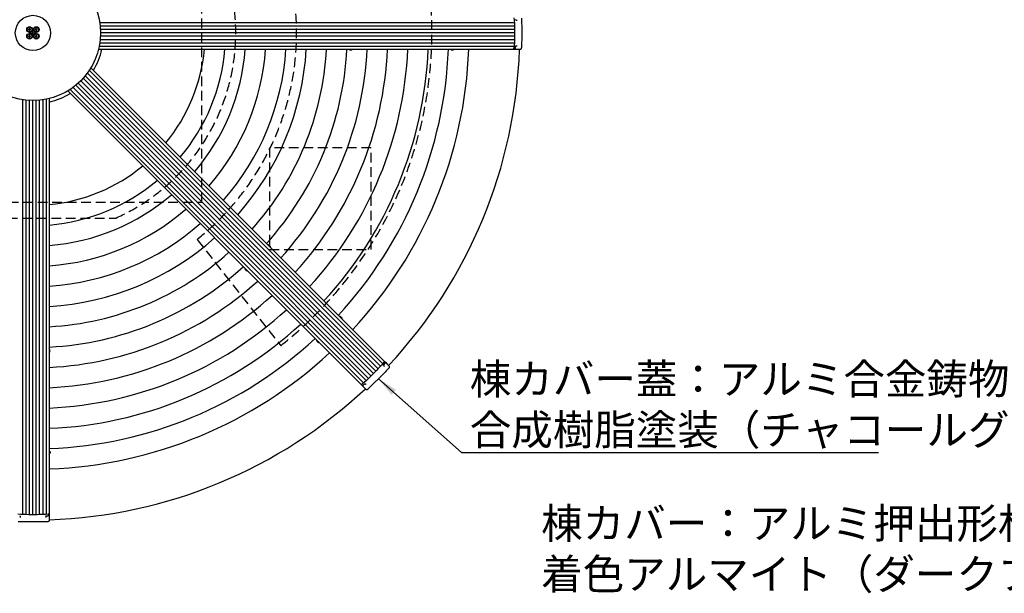
# Model space of a CAD drawing. Extents: x 119265 to 131865, y -88634 to -79724.
# Drawn here: x 122214 to 125126, y -83240 to -81544 of the extents above; entities that cross this region are included whole.
import ezdxf

# ---------------------------------------------------------------- set-up
doc = ezdxf.new("R2010")
doc.units = 0
doc.header["$LTSCALE"] = 9
doc.linetypes.add('CENTER2', pattern=[28.575, 19.05, -3.175, 3.175, -3.175])
doc.linetypes.add('HIDDEN2', pattern=[4.7625, 3.175, -1.5875])
doc.layers.get('DEFPOINTS').update_dxf_attribs({"linetype": 'CONTINUOUS'})
for name, color, linetype in [('P001', 131, 'CONTINUOUS'), ('P002', 181, 'CONTINUOUS'), ('P006', 141, 'CONTINUOUS'), ('P020', 121, 'CONTINUOUS'), ('P901', 135, 'CONTINUOUS'), ('P904', 45, 'CONTINUOUS'), ('P906', 145, 'CONTINUOUS'), ('P919', 75, 'CONTINUOUS'), ('P920', 125, 'CONTINUOUS'), ('P_1CENTER', 2, 'CONTINUOUS'), ('P_2DIM', 6, 'CONTINUOUS')]:
    doc.layers.add(name, color=color, linetype=linetype)
doc.styles.add('BIGFONT', font='simplex.shx', dxfattribs={"bigfont": 'bigfont.shx'})
doc.dimstyles.new('DIMBIGFONT$3', dxfattribs={"dimscale": 20, "dimtxt": 3, "dimasz": 2, "dimexe": 1.5, "dimexo": 3, "dimgap": 0.75, "dimtad": 1, "dimtih": 1, "dimtoh": 1, "dimdec": 1, "dimdsep": 46, "dimtxsty": 'BIGFONT', "dimsah": 1, "dimcen": 0, "dimclrt": 230, "dimadec": 1, "dimazin": 2, "dimtfac": 0.6, "dimtdec": 1, "dimtofl": 0, "dimtmove": 0, "dimatfit": 0, "dimfxl": 1, "dimtvp": 1, "dimtolj": 1, "dimarcsym": 0})
doc.dimstyles.new('DIMBIGFONT$7', dxfattribs={"dimscale": 20, "dimtxt": 3, "dimasz": 2, "dimexe": 1.5, "dimexo": 3, "dimgap": 0.75, "dimtad": 1, "dimdec": 1, "dimdsep": 46, "dimtxsty": 'BIGFONT', "dimsah": 1, "dimcen": 0, "dimclrt": 230, "dimadec": 1, "dimazin": 2, "dimtfac": 0.6, "dimtdec": 1, "dimtofl": 0, "dimtmove": 0, "dimatfit": 3, "dimfxl": 1, "dimtvp": 1, "dimtolj": 1, "dimarcsym": 0})

# ---------------------------------------------------------------- blocks, each defined once
blk = doc.blocks.new('*D13')
at = {"layer": 'DEFPOINTS', "color": 0}
for p in [(123450, -80782), (121056.7, -82383.9)]:
    blk.add_point(p, dxfattribs=at)
at = {"layer": 'P_2DIM', "color": 0, "lineweight": -2}
for p, q in [((123499.9, -80748.6), (123781.3, -80560.2)), ((123781.3, -80560.2), (124318.1, -80560.2))]:
    blk.add_line(p, q, dxfattribs=at)
at = {"layer": 'P_2DIM', "color": 0}
blk.add_solid([(123494.3, -80740.3), (123505.4, -80756.9), (123450, -80782)], dxfattribs=at)
at = {"layer": 'P_2DIM', "color": 230, "insert": (124060.9, -80469.1), "char_height": 90, "attachment_point": 5, "style": 'BIGFONT'}
blk.add_mtext('\\A1;(∅2880)', dxfattribs=at)

msp = doc.modelspace()

# ---------------------------------------------------------------- linework, layer by layer
at = {"layer": 'P001'}
for radius in [200, 52]:
    msp.add_circle((122253.33, -81582.95), radius, dxfattribs=at)
for radius, start, end in [(210, 328.35315, 346.64685), (1440, 316.93012, 358.06988), (210, 283.35315, 301.64685), (1440, 271.93012, 313.06988)]:
    msp.add_arc((122253.33, -81582.95), radius, start, end, dxfattribs=at)
at = {"layer": 'P002'}
for p, q in [((123683.32, -81544.95), (123685.72, -81544.95)), ((123683.32, -81620.95), (123685.72, -81620.95)), ((123678.98, -81631.45), (123678.72, -81631.45)), ((123678.98, -81631.45), (123686.47, -81631.45)), ((123686.47, -81631.45), (123693.48, -81631.45)), ((123295.71, -82556.74), (123295.53, -82556.56)), ((123295.71, -82556.74), (123301.01, -82562.04)), ((123291.36, -82567.24), (123293.05, -82568.94)), ((123301.01, -82562.04), (123305.97, -82567)), ((123227.12, -82625.33), (123226.94, -82625.15)), ((123227.12, -82625.33), (123232.42, -82630.63)), ((123232.42, -82630.63), (123237.38, -82635.59)), ((123237.62, -82620.98), (123239.31, -82622.68)), ((122215.33, -83012.95), (122215.33, -83015.35)), ((122291.33, -83012.95), (122291.33, -83015.35)), ((122301.83, -83008.6), (122301.83, -83008.34)), ((122301.83, -83008.6), (122301.83, -83016.09)), ((122301.83, -83016.09), (122301.83, -83023.11))]:
    msp.add_line(p, q, dxfattribs=at)
at = {"layer": 'P002', "flags": 128}
for points in [[(123676.15, -81538.13), (123676.74, -81546.14), (123677.21, -81554.23), (123677.57, -81562.39), (123677.81, -81570.59), (123677.93, -81578.83), (123677.93, -81587.07), (123677.81, -81595.31), (123677.57, -81603.52), (123677.21, -81611.67), (123676.74, -81619.76), (123676.15, -81627.77)], [(123674.7, -81631.45), (123674.94, -81631.39), (123675.18, -81631.19), (123675.4, -81630.87), (123675.61, -81630.44), (123675.79, -81629.9), (123675.94, -81629.27), (123676.06, -81628.57), (123676.14, -81627.81)], [(123292.69, -82553.72), (123292.81, -82553.94), (123292.84, -82554.24), (123292.77, -82554.62), (123292.61, -82555.08), (123292.36, -82555.58), (123292.02, -82556.14), (123291.61, -82556.72), (123291.13, -82557.31)], [(123291.1, -82557.35), (123285.86, -82563.42), (123280.48, -82569.48), (123274.96, -82575.5), (123269.33, -82581.47), (123263.59, -82587.38), (123257.76, -82593.21), (123251.85, -82598.95), (123245.88, -82604.59), (123239.86, -82610.1), (123233.8, -82615.49), (123227.72, -82620.73)], [(123295.05, -82559.5), (123294.99, -82559.57), (123294.88, -82559.63)], [(123224.1, -82622.31), (123224.31, -82622.44), (123224.62, -82622.46), (123225, -82622.4), (123225.45, -82622.23), (123225.96, -82621.98), (123226.51, -82621.64), (123227.09, -82621.23), (123227.69, -82620.76)], [(122298.14, -83005.77), (122290.14, -83006.36), (122282.05, -83006.84), (122273.89, -83007.2), (122265.68, -83007.43), (122257.45, -83007.55), (122249.2, -83007.55), (122240.97, -83007.43), (122232.76, -83007.2), (122224.6, -83006.84), (122216.51, -83006.36), (122208.51, -83005.77)], [(122301.83, -83004.33), (122301.76, -83004.57), (122301.57, -83004.8), (122301.25, -83005.03), (122300.81, -83005.23), (122300.28, -83005.41), (122299.65, -83005.56), (122298.94, -83005.68), (122298.19, -83005.77)], [(122299.41, -83010.09), (122299.32, -83010.09), (122299.2, -83010.06)]]:
    msp.add_lwpolyline(points, dxfattribs=at)
at = {"layer": 'P002'}
for centre, start, end in [((123294.32, -82557.44), 357.30759, 46.64462), ((122300.35, -83008.11), 312.30759, 1.64462)]:
    msp.add_arc(centre, 1.48, start, end, dxfattribs=at)
for points, knots in [([(123682.11, -81544.95), (123682.1, -81544.95), (123682.01, -81544.95), (123681.8, -81544.9), (123681.51, -81544.73), (123681.28, -81544.46), (123681.13, -81544.16), (123681.11, -81543.96), (123681.11, -81543.88)], [0, 0, 0, 0, 0.0079657, 0.2123969, 0.4105039, 0.6234488, 0.8427224, 1, 1, 1, 1]), ([(123682.14, -81544.95), (123682.16, -81544.95), (123682.41, -81544.95), (123682.89, -81544.95), (123683.17, -81544.95), (123683.32, -81544.95)], [0, 0, 0, 0, 0.0381557, 0.4953837, 1, 1, 1, 1]), ([(123698.48, -81539.3), (123698.67, -81546.54), (123698.95, -81557.41), (123699.11, -81571.99), (123699.16, -81582.94), (123699.11, -81593.87), (123698.96, -81608.45), (123698.67, -81619.33), (123698.48, -81626.6)], [0, 0, 0, 0, 0.24952254, 0.37476195, 0.50000014, 0.62475973, 0.7495206, 1, 1, 1, 1]), ([(123680.67, -81627.59), (123680.77, -81626.35), (123680.92, -81624.5), (123681.05, -81622.63), (123681.1, -81622.02)], [0, 0, 0, 0, 0.67060927, 1, 1, 1, 1]), ([(123681.11, -81622.02), (123681.12, -81621.94), (123681.12, -81621.76), (123681.27, -81621.45), (123681.51, -81621.17), (123681.82, -81621), (123682.05, -81620.94), (123682.16, -81620.95), (123682.17, -81620.95)], [0, 0, 0, 0, 0.1425847, 0.349462, 0.5628301, 0.7632833, 0.9595655, 1, 1, 1, 1]), ([(123682.14, -81620.95), (123682.16, -81620.95), (123682.41, -81620.95), (123682.89, -81620.95), (123683.17, -81620.95), (123683.32, -81620.95)], [0, 0, 0, 0, 0.0381557, 0.4953837, 1, 1, 1, 1]), ([(123678.52, -81631.45), (123678.76, -81631.42), (123679.18, -81631.35), (123679.46, -81631.09), (123679.58, -81630.97)], [0, 0, 0, 0, 0.5577458, 1, 1, 1, 1]), ([(123679.56, -81630.97), (123679.63, -81630.91), (123679.85, -81630.7), (123680.01, -81630.44), (123680.09, -81630.19), (123680.1, -81630.15)], [0, 0, 0, 0, 0.2646434, 0.9049841, 1, 1, 1, 1]), ([(123680.1, -81630.16), (123680.13, -81630.1), (123680.27, -81629.79), (123680.39, -81629.43), (123680.45, -81629.06), (123680.46, -81629.03)], [0, 0, 0, 0, 0.1800844, 0.9419378, 1, 1, 1, 1]), ([(123680.46, -81629.04), (123680.47, -81628.97), (123680.57, -81628.57), (123680.64, -81628.03), (123680.67, -81627.57), (123680.68, -81627.5)], [0, 0, 0, 0, 0.1416855, 0.8757114, 1, 1, 1, 1]), ([(123693.48, -81631.45), (123693.95, -81631.41), (123694.9, -81631.34), (123696.1, -81630.78), (123697, -81630.05), (123697.57, -81629.36), (123698.01, -81628.63), (123698.28, -81627.93), (123698.42, -81627.27), (123698.47, -81626.88), (123698.48, -81626.66), (123698.48, -81626.6)], [0, 0, 0, 0, 0.21766318, 0.44200301, 0.59281249, 0.70373915, 0.78766837, 0.89053768, 0.93934456, 0.98276948, 1, 1, 1, 1]), ([(123306.07, -82573.96), (123301.09, -82579.22), (123293.6, -82587.11), (123283.4, -82597.52), (123275.69, -82605.3), (123267.93, -82613), (123257.51, -82623.19), (123249.61, -82630.69), (123244.34, -82635.7)], [0, 0, 0, 0, 0.24952254, 0.37476195, 0.50000014, 0.62475973, 0.7495206, 1, 1, 1, 1]), ([(123290.5, -82566.38), (123290.5, -82566.38), (123290.42, -82566.31), (123290.32, -82566.13), (123290.23, -82565.8), (123290.26, -82565.45), (123290.37, -82565.13), (123290.49, -82564.98), (123290.55, -82564.92)], [0, 0, 0, 0, 0.0079657, 0.2123969, 0.4105039, 0.6234488, 0.8427224, 1, 1, 1, 1]), ([(123290.52, -82566.41), (123290.54, -82566.42), (123290.71, -82566.6), (123291.05, -82566.93), (123291.25, -82567.14), (123291.36, -82567.24)], [0, 0, 0, 0, 0.0381557, 0.4953837, 1, 1, 1, 1]), ([(123290.54, -82564.91), (123291.36, -82563.96), (123292.58, -82562.55), (123293.78, -82561.14), (123294.17, -82560.67)], [0, 0, 0, 0, 0.6706012, 1, 1, 1, 1]), ([(123295.05, -82559.5), (123295.21, -82559.24), (123295.43, -82558.88), (123295.55, -82558.55), (123295.58, -82558.46)], [0, 0, 0, 0, 0.7194547, 1, 1, 1, 1]), ([(123295.57, -82558.46), (123295.62, -82558.36), (123295.76, -82558.04), (123295.79, -82557.73), (123295.8, -82557.51)], [0, 0, 0, 0, 0.3047724, 1, 1, 1, 1]), ([(123305.97, -82567), (123306.27, -82567.36), (123306.89, -82568.09), (123307.34, -82569.33), (123307.46, -82570.47), (123307.38, -82571.37), (123307.17, -82572.19), (123306.87, -82572.88), (123306.51, -82573.45), (123306.26, -82573.76), (123306.11, -82573.92), (123306.07, -82573.96)], [0, 0, 0, 0, 0.21766318, 0.44200301, 0.59281249, 0.70373915, 0.78766837, 0.89053768, 0.93934456, 0.98276948, 1, 1, 1, 1]), ([(123226.8, -82625.01), (123226.99, -82625.15), (123227.33, -82625.4), (123227.72, -82625.42), (123227.89, -82625.42)], [0, 0, 0, 0, 0.5577458, 1, 1, 1, 1]), ([(123227.87, -82625.41), (123227.96, -82625.41), (123228.27, -82625.42), (123228.56, -82625.34), (123228.8, -82625.23), (123228.83, -82625.21)], [0, 0, 0, 0, 0.2646434, 0.9049841, 1, 1, 1, 1]), ([(123228.83, -82625.21), (123228.89, -82625.19), (123229.2, -82625.08), (123229.55, -82624.91), (123229.85, -82624.69), (123229.87, -82624.67)], [0, 0, 0, 0, 0.1800844, 0.9419378, 1, 1, 1, 1]), ([(123229.87, -82624.67), (123229.93, -82624.64), (123230.28, -82624.42), (123230.71, -82624.09), (123231.06, -82623.79), (123231.11, -82623.74)], [0, 0, 0, 0, 0.1416855, 0.8757114, 1, 1, 1, 1]), ([(123231.05, -82623.8), (123232, -82622.99), (123233.41, -82621.79), (123234.82, -82620.57), (123235.28, -82620.16)], [0, 0, 0, 0, 0.67060927, 1, 1, 1, 1]), ([(123235.3, -82620.17), (123235.35, -82620.12), (123235.49, -82620), (123235.81, -82619.88), (123236.18, -82619.86), (123236.52, -82619.95), (123236.72, -82620.07), (123236.79, -82620.16), (123236.8, -82620.17)], [0, 0, 0, 0, 0.1425847, 0.349462, 0.5628301, 0.7632833, 0.9595655, 1, 1, 1, 1]), ([(123236.78, -82620.15), (123236.8, -82620.16), (123236.97, -82620.34), (123237.31, -82620.67), (123237.51, -82620.88), (123237.62, -82620.98)], [0, 0, 0, 0, 0.0381557, 0.4953837, 1, 1, 1, 1]), ([(123237.38, -82635.59), (123237.73, -82635.9), (123238.46, -82636.51), (123239.7, -82636.96), (123240.85, -82637.09), (123241.75, -82637.01), (123242.57, -82636.8), (123243.26, -82636.5), (123243.82, -82636.13), (123244.13, -82635.89), (123244.29, -82635.74), (123244.34, -82635.7)], [0, 0, 0, 0, 0.21766318, 0.44200301, 0.59281249, 0.70373915, 0.78766837, 0.89053768, 0.93934456, 0.98276948, 1, 1, 1, 1]), ([(122214.26, -83010.74), (122214.33, -83010.74), (122214.52, -83010.75), (122214.83, -83010.9), (122215.11, -83011.14), (122215.28, -83011.44), (122215.33, -83011.67), (122215.32, -83011.78), (122215.32, -83011.8)], [0, 0, 0, 0, 0.1425847, 0.349462, 0.5628301, 0.7632833, 0.9595655, 1, 1, 1, 1]), ([(122215.33, -83011.77), (122215.33, -83011.79), (122215.33, -83012.04), (122215.33, -83012.51), (122215.33, -83012.8), (122215.33, -83012.95)], [0, 0, 0, 0, 0.0381557, 0.4953837, 1, 1, 1, 1]), ([(122291.33, -83011.73), (122291.33, -83011.73), (122291.32, -83011.63), (122291.38, -83011.43), (122291.55, -83011.14), (122291.82, -83010.9), (122292.12, -83010.75), (122292.32, -83010.74), (122292.4, -83010.73)], [0, 0, 0, 0, 0.0079657, 0.2123969, 0.4105039, 0.6234488, 0.8427224, 1, 1, 1, 1]), ([(122291.33, -83011.77), (122291.33, -83011.79), (122291.33, -83012.04), (122291.33, -83012.51), (122291.33, -83012.8), (122291.33, -83012.95)], [0, 0, 0, 0, 0.0381557, 0.4953837, 1, 1, 1, 1]), ([(122292.4, -83010.72), (122293.64, -83010.63), (122295.5, -83010.49), (122297.35, -83010.35), (122297.96, -83010.3)], [0, 0, 0, 0, 0.6706012, 1, 1, 1, 1]), ([(122301.83, -83023.11), (122301.79, -83023.58), (122301.71, -83024.53), (122301.15, -83025.72), (122300.43, -83026.62), (122299.74, -83027.2), (122299.01, -83027.63), (122298.31, -83027.91), (122297.65, -83028.05), (122297.26, -83028.1), (122297.04, -83028.1), (122296.98, -83028.11)], [0, 0, 0, 0, 0.21766318, 0.44200301, 0.59281249, 0.70373915, 0.78766837, 0.89053768, 0.93934456, 0.98276948, 1, 1, 1, 1]), ([(122299.41, -83010.08), (122299.71, -83010.01), (122300.12, -83009.92), (122300.44, -83009.77), (122300.53, -83009.73)], [0, 0, 0, 0, 0.7194547, 1, 1, 1, 1]), ([(122300.51, -83009.72), (122300.62, -83009.68), (122300.95, -83009.56), (122301.18, -83009.35), (122301.35, -83009.21)], [0, 0, 0, 0, 0.3047724, 1, 1, 1, 1]), ([(122296.98, -83028.11), (122289.74, -83028.3), (122278.86, -83028.58), (122264.29, -83028.74), (122253.34, -83028.78), (122242.41, -83028.74), (122227.83, -83028.58), (122216.94, -83028.3), (122209.67, -83028.11)], [0, 0, 0, 0, 0.24952254, 0.37476195, 0.50000014, 0.62475973, 0.7495206, 1, 1, 1, 1])]:
    msp.add_open_spline(points, degree=3, knots=knots, dxfattribs=at)
for points in [[(123682.14, -81544.95), (123682.1, -81544.95)], [(123682.14, -81620.95), (123682.1, -81620.95)], [(123674.7, -81631.45), (123678.52, -81631.45)], [(123292.69, -82553.72), (123295.39, -82556.42)], [(123290.52, -82566.41), (123290.49, -82566.38)], [(123294.88, -82559.63), (123294.09, -82560.7)], [(123224.1, -82622.31), (123226.8, -82625.01)], [(123236.78, -82620.15), (123236.75, -82620.12)], [(122215.33, -83011.77), (122215.32, -83011.73)], [(122291.33, -83011.77), (122291.33, -83011.73)], [(122299.2, -83010.06), (122297.88, -83010.25)], [(122301.83, -83004.33), (122301.83, -83008.15)]]:
    msp.add_open_spline(points, degree=1, dxfattribs=at)
at = {"layer": 'P006'}
for p, q in [((122447.36, -81631.45), (123674.7, -81631.45)), ((122424.82, -81685.86), (123292.69, -82553.72)), ((122356.23, -81754.45), (123224.1, -82622.31)), ((122301.83, -81776.98), (122301.83, -83004.33))]:
    msp.add_line(p, q, dxfattribs=at)
for points in [[(123676.15, -81627.77), (123676.09, -81628.28), (123675.97, -81629.3), (123675.63, -81630.49), (123675.19, -81631.3), (123674.87, -81631.4), (123674.7, -81631.45)], [(123291.1, -82557.35), (123291.42, -82556.94), (123292.06, -82556.14), (123292.66, -82555.06), (123292.92, -82554.18), (123292.77, -82553.87), (123292.69, -82553.72)], [(123227.72, -82620.73), (123227.32, -82621.05), (123226.51, -82621.69), (123225.43, -82622.28), (123224.55, -82622.55), (123224.25, -82622.39), (123224.1, -82622.31)], [(122298.14, -83005.77), (122298.65, -83005.71), (122299.68, -83005.6), (122300.86, -83005.25), (122301.67, -83004.82), (122301.77, -83004.49), (122301.83, -83004.33)]]:
    msp.add_open_spline(points, degree=3, knots=[0, 0, 0, 0, 0.24980419, 0.49960338, 0.74943581, 1, 1, 1, 1], dxfattribs=at)
at = {"layer": 'P020'}
for p, q in [((123190.5, -81633.15), (123190.49, -81633.17)), ((123192.69, -81633.53), (123192.11, -81633.53)), ((123192.69, -81633.15), (123192.69, -81633.53)), ((123194.11, -81633.53), (123194.11, -81633.15)), ((123194.69, -81633.53), (123194.11, -81633.53)), ((123196.31, -81633.17), (123196.3, -81633.15)), ((123490.52, -81633.15), (123490.51, -81633.17)), ((123492.71, -81633.53), (123492.13, -81633.53)), ((123492.71, -81633.15), (123492.71, -81633.53)), ((123494.13, -81633.53), (123494.13, -81633.15)), ((123494.71, -81633.53), (123494.13, -81633.53)), ((123496.33, -81633.17), (123496.32, -81633.15)), ((122952.91, -82211.01), (122953.32, -82211.42)), ((122954.33, -82212.42), (122954.05, -82212.69)), ((122954.33, -82212.42), (122954.74, -82212.83)), ((122955.63, -82214.23), (122955.6, -82214.24)), ((122881.79, -82282.95), (122881.38, -82282.54)), ((122883.07, -82283.68), (122882.79, -82283.95)), ((122883.2, -82284.36), (122882.79, -82283.95)), ((122884.61, -82285.23), (122884.61, -82285.25)), ((123163.65, -82422.28), (123163.66, -82422.26)), ((123165.06, -82423.15), (123165.47, -82423.56)), ((123166.47, -82424.56), (123166.88, -82424.97)), ((123092.63, -82493.28), (123092.66, -82493.27)), ((123093.93, -82495.09), (123093.53, -82494.68)), ((123095.35, -82496.5), (123094.94, -82496.1)), ((122303.55, -82520.11), (122303.52, -82520.13)), ((122303.91, -82522.31), (122303.52, -82522.31)), ((122303.52, -82523.73), (122303.91, -82523.73)), ((122303.52, -82525.92), (122303.55, -82525.94)), ((122303.91, -82521.74), (122303.91, -82522.31)), ((122303.91, -82523.73), (122303.91, -82524.31)), ((122303.55, -82820.13), (122303.52, -82820.14)), ((122303.91, -82822.33), (122303.52, -82822.33)), ((122303.52, -82823.75), (122303.91, -82823.75)), ((122303.52, -82825.94), (122303.55, -82825.95)), ((122303.91, -82821.75), (122303.91, -82822.33)), ((122303.91, -82823.75), (122303.91, -82824.33))]:
    msp.add_line(p, q, dxfattribs=at)
at = {"layer": 'P020', "flags": 128}
for points in [[(122953.32, -82211.42), (122953.3, -82211.44), (122953.27, -82211.46), (122953.24, -82211.49), (122953.21, -82211.53), (122953.18, -82211.56), (122953.14, -82211.6), (122953.1, -82211.64), (122953.05, -82211.69)], [(122882.06, -82282.68), (122882.02, -82282.72), (122881.97, -82282.76), (122881.94, -82282.8), (122881.9, -82282.84), (122881.87, -82282.87), (122881.84, -82282.9), (122881.81, -82282.92), (122881.79, -82282.95)], [(123165.47, -82423.56), (123165.44, -82423.58), (123165.42, -82423.61), (123165.39, -82423.64), (123165.36, -82423.67), (123165.32, -82423.71), (123165.28, -82423.74), (123165.24, -82423.79), (123165.19, -82423.83)], [(123166.2, -82424.84), (123166.24, -82424.79), (123166.29, -82424.75), (123166.32, -82424.71), (123166.36, -82424.67), (123166.39, -82424.64), (123166.42, -82424.61), (123166.45, -82424.59), (123166.47, -82424.56)], [(123094.21, -82494.82), (123094.16, -82494.87), (123094.12, -82494.91), (123094.08, -82494.95), (123094.04, -82494.98), (123094.01, -82495.01), (123093.98, -82495.04), (123093.96, -82495.07), (123093.93, -82495.09)], [(123094.94, -82496.1), (123094.96, -82496.07), (123094.99, -82496.05), (123095.02, -82496.02), (123095.05, -82495.99), (123095.08, -82495.95), (123095.12, -82495.91), (123095.17, -82495.87), (123095.21, -82495.82)]]:
    msp.add_lwpolyline(points, dxfattribs=at)
at = {"layer": 'P020'}
for centre, radius, start, end in [((123193.4, -81624.55), 9.1, 229.30944, 251.34033), ((123193.4, -81624.55), 9.07, 251.36445, 261.82802), ((123193.4, -81623.1), 10.07, 265.95651, 274.04349), ((123193.4, -81624.55), 9.07, 278.17198, 288.63555), ((123193.4, -81624.55), 9.1, 288.65967, 310.69056), ((123493.42, -81624.55), 9.1, 229.30944, 251.34033), ((123493.42, -81624.55), 9.07, 251.36445, 261.82802), ((123493.42, -81623.1), 10.07, 265.9566, 274.0434), ((123493.42, -81624.55), 9.07, 278.17198, 288.63555), ((123493.42, -81624.55), 9.1, 288.65967, 310.69056), ((122947.47, -82218.27), 9.1, 63.65967, 85.69056), ((122953.86, -82210.91), 2.48, 161.20315, 161.84989), ((122947.47, -82218.27), 9.07, 53.17198, 63.63555), ((122946.45, -82219.29), 10.07, 40.95538, 49.04462), ((122947.47, -82218.27), 9.07, 26.36445, 36.82802), ((122947.47, -82218.27), 9.1, 4.30944, 26.34033), ((122888.64, -82277.1), 9.1, 184.30944, 206.34033), ((122881.29, -82283.49), 2.48, 108.15011, 108.79685), ((122888.64, -82277.1), 9.07, 206.36445, 216.82802), ((122889.66, -82276.08), 10.07, 220.95538, 229.04462), ((122888.64, -82277.1), 9.07, 233.17198, 243.63555), ((122888.64, -82277.1), 9.1, 243.65967, 265.69056), ((123159.62, -82430.41), 9.1, 63.65967, 85.69056), ((123159.62, -82430.41), 9.07, 53.17198, 63.63555), ((123158.59, -82431.44), 10.07, 40.95744, 49.04256), ((123159.62, -82430.41), 9.07, 26.36445, 36.82802), ((123166.97, -82424.02), 2.48, 288.15011, 288.79685), ((123159.62, -82430.41), 9.1, 4.30944, 26.34033), ((123100.79, -82489.24), 9.1, 184.30944, 206.34033), ((123100.79, -82489.24), 9.07, 206.36445, 216.82802), ((123101.81, -82488.22), 10.07, 220.95744, 229.04256), ((123100.79, -82489.24), 9.07, 233.17198, 243.63555), ((123094.4, -82496.6), 2.48, 341.20315, 341.84989), ((123100.79, -82489.24), 9.1, 243.65967, 265.69056), ((122294.93, -82523.02), 9.1, 18.65967, 40.69056), ((122294.93, -82523.02), 9.1, 319.30944, 341.34033), ((122294.93, -82523.02), 9.07, 8.17198, 18.63555), ((122293.48, -82523.02), 10.07, 355.95651, 4.04349), ((122294.93, -82523.02), 9.07, 341.36445, 351.82802), ((122294.93, -82823.04), 9.1, 18.65967, 40.69056), ((122294.93, -82823.04), 9.1, 319.30944, 341.34033), ((122294.93, -82823.04), 9.07, 8.17198, 18.63555), ((122293.48, -82823.04), 10.07, 355.9566, 4.0434), ((122294.93, -82823.04), 9.07, 341.36445, 351.82802)]:
    msp.add_arc(centre, radius, start, end, dxfattribs=at)
at = {"layer": 'P901'}
for radius, start, end in [(510, 320.45696, 354.54304), (570, 319.88107, 355.11893), (630, 319.41523, 355.58477), (690, 319.03064, 355.96936), (750, 318.70771, 356.29229), (810, 318.43273, 356.56727), (870, 318.19573, 356.80427), (930, 317.98936, 357.01064), (990, 317.80804, 357.19196), (1050, 317.64746, 357.35254), (1110, 317.50426, 357.49574), (1170, 317.37576, 357.62424), (1230, 317.25981, 357.74019), (1290, 317.15465, 357.84535), (510, 275.45696, 309.54304), (570, 274.88107, 310.11893), (630, 274.41523, 310.58477), (690, 274.03064, 310.96936), (750, 273.70771, 311.29229), (810, 273.43273, 311.56727), (870, 273.19573, 311.80427), (930, 272.98936, 312.01064), (990, 272.80804, 312.19196), (1050, 272.64746, 312.35254), (1110, 272.50426, 312.49574), (1170, 272.37576, 312.62424), (1230, 272.25981, 312.74019), (1290, 272.15465, 312.84535)]:
    msp.add_arc((122253.33, -81582.95), radius, start, end, dxfattribs=at)
at = {"layer": 'P904', "linetype": 'HIDDEN2'}
for p, q in [((122007.88, -82130.45), (122498.77, -82130.45)), ((122738.82, -82193.44), (122986.32, -82507.68))]:
    msp.add_line(p, q, dxfattribs=at)
for radius, start, end in [(1180, 308.40228, 51.59772), (780, 308.4935, 51.5065), (600, 294.14685, 65.85315)]:
    msp.add_arc((122253.33, -81582.95), radius, start, end, dxfattribs=at)
at = {"layer": 'P906'}
for p, q in [((123677.14, -81552.95), (122451.06, -81552.95)), ((123677.59, -81562.95), (122452.32, -81562.95)), ((123677.84, -81572.95), (122453.08, -81572.95)), ((123677.84, -81592.95), (122453.08, -81592.95)), ((123677.93, -81582.95), (122453.33, -81582.95)), ((123676.5, -81622.95), (122449.28, -81622.95)), ((123677.14, -81612.95), (122451.06, -81612.95)), ((123677.59, -81602.95), (122452.32, -81602.95)), ((123274.57, -82575.91), (122408.18, -81709.52)), ((123281.33, -82568.52), (122414.36, -81701.56)), ((123287.95, -82561), (122420.17, -81693.23)), ((123246.29, -82604.2), (122379.9, -81737.81)), ((123253.54, -82597.31), (122387.5, -81731.27)), ((123260.67, -82590.3), (122394.75, -81724.37)), ((123267.68, -82583.17), (122401.64, -81717.12)), ((123231.38, -82617.57), (122363.61, -81749.8)), ((123238.9, -82610.95), (122371.93, -81743.99)), ((122223.33, -83006.76), (122223.33, -81780.69)), ((122233.33, -83007.21), (122233.33, -81781.95)), ((122243.33, -83007.47), (122243.33, -81782.7)), ((122253.33, -83007.55), (122253.33, -81782.95)), ((122263.33, -83007.47), (122263.33, -81782.7)), ((122273.33, -83007.21), (122273.33, -81781.95)), ((122283.33, -83006.76), (122283.33, -81780.69)), ((122293.33, -83006.13), (122293.33, -81778.91))]:
    msp.add_line(p, q, dxfattribs=at)
at = {"layer": 'P919', "linetype": 'HIDDEN2'}
for points in [[(121753.33, -82082.95), (122753.33, -82082.95), (122753.33, -81082.95), (121753.33, -81082.95)], [(123253.33, -81922.95), (122953.33, -81922.95), (122953.33, -82222.95), (123253.33, -82222.95)]]:
    msp.add_lwpolyline(points, close=True, dxfattribs=at)
at = {"layer": 'P920'}
for p, q in [((122242.04, -81572.24), (122240.43, -81572.24)), ((122240.43, -81573.66), (122242.04, -81573.66)), ((122242.04, -81592.24), (122240.43, -81592.24)), ((122240.43, -81593.66), (122242.04, -81593.66)), ((122241.6, -81572.24), (122241.6, -81573.66)), ((122241.6, -81592.24), (122241.6, -81593.66)), ((122242.62, -81570.05), (122242.62, -81571.66)), ((122244.04, -81571.23), (122242.62, -81571.23)), ((122242.62, -81574.24), (122242.62, -81575.85)), ((122242.62, -81574.67), (122244.04, -81574.67)), ((122242.62, -81590.05), (122242.62, -81591.66)), ((122244.04, -81591.23), (122242.62, -81591.23)), ((122242.62, -81594.24), (122242.62, -81595.85)), ((122242.62, -81594.67), (122244.04, -81594.67)), ((122244.04, -81571.66), (122244.04, -81570.05)), ((122244.04, -81575.85), (122244.04, -81574.24)), ((122244.04, -81591.66), (122244.04, -81590.05)), ((122244.04, -81595.85), (122244.04, -81594.24)), ((122246.22, -81572.24), (122244.62, -81572.24)), ((122244.62, -81573.66), (122246.22, -81573.66)), ((122246.22, -81592.24), (122244.62, -81592.24)), ((122244.62, -81593.66), (122246.22, -81593.66)), ((122245.05, -81573.66), (122245.05, -81572.24)), ((122245.05, -81593.66), (122245.05, -81592.24)), ((122262.04, -81572.24), (122260.43, -81572.24)), ((122260.43, -81573.66), (122262.04, -81573.66)), ((122262.04, -81592.24), (122260.43, -81592.24)), ((122260.43, -81593.66), (122262.04, -81593.66)), ((122261.6, -81572.24), (122261.6, -81573.66)), ((122261.6, -81592.24), (122261.6, -81593.66)), ((122262.62, -81570.05), (122262.62, -81571.66)), ((122264.04, -81571.23), (122262.62, -81571.23)), ((122262.62, -81574.24), (122262.62, -81575.85)), ((122262.62, -81574.67), (122264.04, -81574.67)), ((122262.62, -81590.05), (122262.62, -81591.66)), ((122264.04, -81591.23), (122262.62, -81591.23)), ((122262.62, -81594.24), (122262.62, -81595.85)), ((122262.62, -81594.67), (122264.04, -81594.67)), ((122264.04, -81571.66), (122264.04, -81570.05)), ((122264.04, -81575.85), (122264.04, -81574.24)), ((122264.04, -81591.66), (122264.04, -81590.05)), ((122264.04, -81595.85), (122264.04, -81594.24)), ((122266.22, -81572.24), (122264.62, -81572.24)), ((122264.62, -81573.66), (122266.22, -81573.66)), ((122266.22, -81592.24), (122264.62, -81592.24)), ((122264.62, -81593.66), (122266.22, -81593.66)), ((122265.05, -81573.66), (122265.05, -81572.24)), ((122265.05, -81593.66), (122265.05, -81592.24))]:
    msp.add_line(p, q, dxfattribs=at)
for centre, radius in [((122243.33, -81572.95), 8.3), ((122243.33, -81572.95), 7), ((122263.33, -81572.95), 8.3), ((122263.33, -81572.95), 7), ((122243.33, -81592.95), 8.3), ((122243.33, -81592.95), 7), ((122263.33, -81592.95), 8.3), ((122263.33, -81592.95), 7)]:
    msp.add_circle(centre, radius, dxfattribs=at)
for centre, radius, start, end in [((122260.59, -81572.95), 20.17, 177.98316, 182.01684), ((122260.59, -81592.95), 20.17, 177.98316, 182.01684), ((122243.33, -81572.95), 1.47, 118.8358, 151.1642), ((122243.33, -81572.95), 1.47, 208.8358, 241.1642), ((122243.33, -81592.95), 1.47, 118.8358, 151.1642), ((122243.33, -81592.95), 1.47, 208.8358, 241.1642), ((122243.33, -81572.95), 1.28, 146.32572, 213.67428), ((122243.33, -81592.95), 1.28, 146.32572, 213.67428), ((122243.33, -81572.95), 1.28, 123.67428, 146.32572), ((122243.33, -81572.95), 1.28, 213.67428, 236.32572), ((122243.33, -81592.95), 1.28, 123.67428, 146.32572), ((122243.33, -81592.95), 1.28, 213.67428, 236.32572), ((122243.33, -81590.21), 20.17, 87.98316, 92.01684), ((122243.33, -81572.95), 1.28, 56.32572, 123.67428), ((122243.33, -81572.95), 1.28, 236.32572, 303.67428), ((122243.33, -81555.69), 20.17, 267.98313, 272.01687), ((122243.33, -81610.21), 20.17, 87.98313, 92.01687), ((122243.33, -81592.95), 1.28, 56.32572, 123.67428), ((122243.33, -81592.95), 1.28, 236.32572, 303.67428), ((122243.33, -81575.69), 20.17, 267.98316, 272.01684), ((122243.33, -81572.95), 1.47, 28.8358, 61.1642), ((122243.33, -81572.95), 1.28, 33.67428, 56.32572), ((122243.33, -81572.95), 1.28, 303.67428, 326.32572), ((122243.33, -81572.95), 1.47, 298.8358, 331.1642), ((122243.33, -81592.95), 1.47, 28.8358, 61.1642), ((122243.33, -81592.95), 1.28, 33.67428, 56.32572), ((122243.33, -81592.95), 1.28, 303.67428, 326.32572), ((122243.33, -81592.95), 1.47, 298.8358, 331.1642), ((122243.33, -81572.95), 1.28, 326.32572, 33.67428), ((122243.33, -81592.95), 1.28, 326.32572, 33.67428), ((122226.06, -81572.95), 20.17, 357.98313, 2.01687), ((122226.06, -81592.95), 20.17, 357.98313, 2.01687), ((122280.59, -81572.95), 20.17, 177.98313, 182.01687), ((122280.59, -81592.95), 20.17, 177.98313, 182.01687), ((122263.33, -81572.95), 1.47, 118.8358, 151.1642), ((122263.33, -81572.95), 1.47, 208.8358, 241.1642), ((122263.33, -81592.95), 1.47, 118.8358, 151.1642), ((122263.33, -81592.95), 1.47, 208.8358, 241.1642), ((122263.33, -81572.95), 1.28, 146.32572, 213.67428), ((122263.33, -81592.95), 1.28, 146.32572, 213.67428), ((122263.33, -81572.95), 1.28, 123.67428, 146.32572), ((122263.33, -81572.95), 1.28, 213.67428, 236.32572), ((122263.33, -81592.95), 1.28, 123.67428, 146.32572), ((122263.33, -81592.95), 1.28, 213.67428, 236.32572), ((122263.33, -81590.21), 20.17, 87.98316, 92.01684), ((122263.33, -81572.95), 1.28, 56.32572, 123.67428), ((122263.33, -81572.95), 1.28, 236.32572, 303.67428), ((122263.33, -81555.69), 20.17, 267.98313, 272.01687), ((122263.33, -81610.21), 20.17, 87.98313, 92.01687), ((122263.33, -81592.95), 1.28, 56.32572, 123.67428), ((122263.33, -81592.95), 1.28, 236.32572, 303.67428), ((122263.33, -81575.69), 20.17, 267.98316, 272.01684), ((122263.33, -81572.95), 1.47, 28.8358, 61.1642), ((122263.33, -81572.95), 1.28, 33.67428, 56.32572), ((122263.33, -81572.95), 1.28, 303.67428, 326.32572), ((122263.33, -81572.95), 1.47, 298.8358, 331.1642), ((122263.33, -81592.95), 1.47, 28.8358, 61.1642), ((122263.33, -81592.95), 1.28, 33.67428, 56.32572), ((122263.33, -81592.95), 1.28, 303.67428, 326.32572), ((122263.33, -81592.95), 1.47, 298.8358, 331.1642), ((122263.33, -81572.95), 1.28, 326.32572, 33.67428), ((122263.33, -81592.95), 1.28, 326.32572, 33.67428), ((122246.06, -81572.95), 20.17, 357.98316, 2.01684), ((122246.06, -81592.95), 20.17, 357.98316, 2.01684)]:
    msp.add_arc(centre, radius, start, end, dxfattribs=at)
at = {"layer": 'P_1CENTER', "linetype": 'CENTER2'}
for p, q in [((122242.93, -81582.95), (122263.73, -81582.95)), ((122253.33, -81593.35), (122253.33, -81572.55))]:
    msp.add_line(p, q, dxfattribs=at)

# ---------------------------------------------------------------- texts
at = {"layer": 'P_2DIM', "char_height": 90, "attachment_point": 4, "style": 'BIGFONT'}
for s, insert in [('{\\C230;棟カバー蓋：アルミ合金鋳物\\P合成樹脂塗装（チャコールグレー）}', (123545.4, -82681.26)), ('{\\C230;棟カバー：アルミ押出形材\\P着色アルマイト（ダークブロンズ）}', (123756.64, -83107.87))]:
    msp.add_mtext(s, dxfattribs=dict(at, insert=insert))

# ---------------------------------------------------------------- dimensions: what is measured, and where the dimension line sits
at = {"layer": 'P_2DIM'}
dim = msp.add_diameter_dim_2p(p1=(121056.66, -82383.94), p2=(123450, -80781.96), text='(<>)', dimstyle='DIMBIGFONT$3', override={"dimscale": 30, "dimazin": 2}, dxfattribs=at)
dim.commit()
dim.dimension.update_dxf_attribs({"geometry": '*D13', "text_midpoint": (124060.92, -80560.22), "dimtype": 163})

# ---------------------------------------------------------------- leaders
at = {"layer": 'P_2DIM', "annotation_type": 0, "has_hookline": 1, "hookline_direction": 0, "text_width": 1208.57}
msp.add_leader([(123275.67, -82605.3), (123520.9, -82823.76), (123522.9, -82823.76)], dimstyle='DIMBIGFONT$7', override={"dimscale": 30, "dimazin": 2}, dxfattribs=at)

doc.saveas('drawing.dxf')
